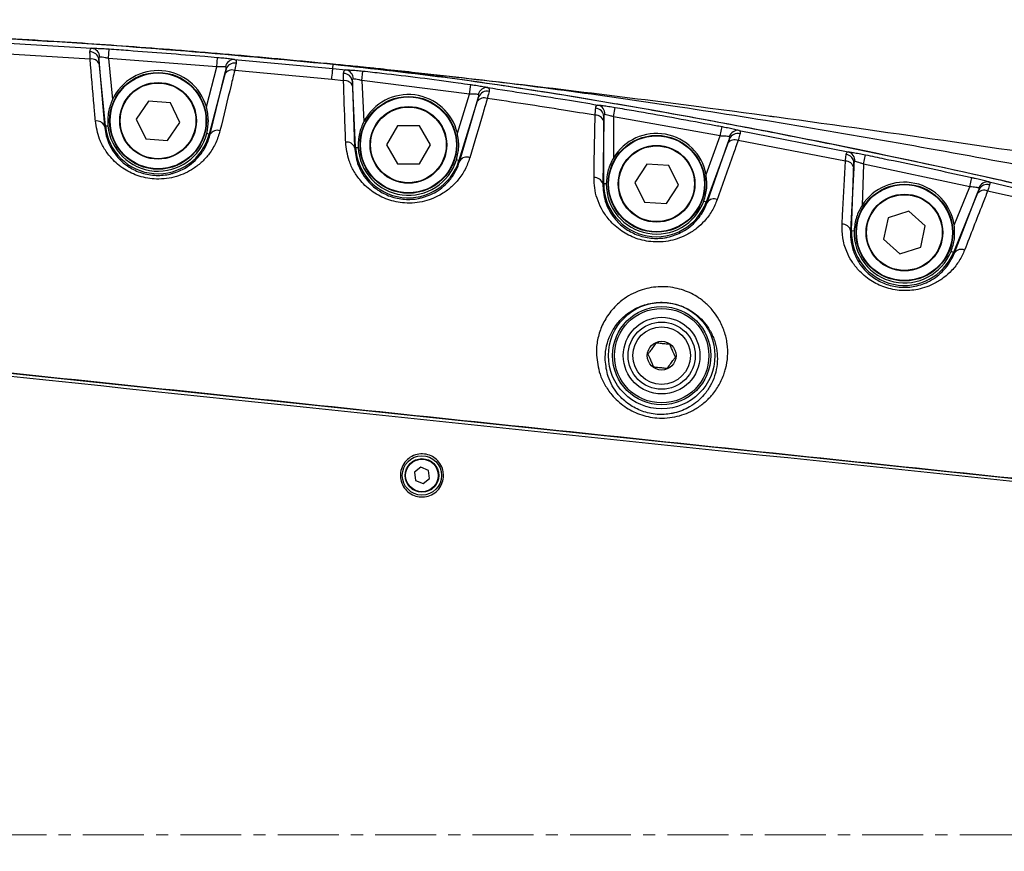
# Model space of a CAD drawing. Units: millimetres. Extents: x 1817 to 3006, y -35 to 806.
# Drawn here: x 2062 to 2082, y 370 to 387 of the extents above; entities that cross this region are included whole.
import ezdxf

# ---------------------------------------------------------------- set-up
doc = ezdxf.new("R2010")
doc.units = ezdxf.units.MM
doc.header["$LTSCALE"] = 0.2
doc.header["$PDSIZE"] = -1
doc.linetypes.add('CENTERX2', pattern=[20.32, 12.7, -2.54, 2.54, -2.54])
doc.layers.add('D中心线OR符号线', color=7, linetype='Continuous')
doc.dimstyles.new('EFORT-ST', dxfattribs={"dimtxt": 7.5, "dimasz": 7.5, "dimexe": 1.25, "dimexo": 0.625, "dimtad": 1, "dimlfac": 10, "dimdsep": 46, "dimtxsty": 'Standard', "dimcen": 2.5, "dimclrd": 3, "dimclre": 3, "dimadec": 0, "dimazin": 0, "dimtfac": 1, "dimtmove": 0, "dimatfit": 3, "dimfxl": 1, "dimarcsym": 0})

# ---------------------------------------------------------------- blocks, each defined once
blk = doc.blocks.new('*D238')
at = {"color": 3, "lineweight": -2}
for p, q in [((2047.895, 389.774), (2047.895, 404.847)), ((2167.895, 350.674), (2167.895, 404.847)), ((2055.395, 403.597), (2160.395, 403.597))]:
    blk.add_line(p, q, dxfattribs=at)
at = {"color": 3}
for points in [[(2055.395, 404.847), (2055.395, 402.347), (2047.895, 403.597)], [(2160.395, 402.347), (2160.395, 404.847), (2167.895, 403.597)]]:
    blk.add_solid(points, dxfattribs=at)
at = {"layer": 'Defpoints', "color": 0}
for p in [(2167.895, 403.597), (2047.895, 389.149), (2167.895, 350.049)]:
    blk.add_point(p, dxfattribs=at)
at = {"color": 0, "insert": (2107.895, 407.972), "char_height": 7.5, "attachment_point": 5}
blk.add_mtext('1200', dxfattribs=at)

msp = doc.modelspace()

# ---------------------------------------------------------------- linework, layer by layer
at = {"color": 7, "linetype": 'Continuous', "lineweight": 25}
for p, q in [((2060.6858, 386.6018), (2063.0109, 386.4624)), ((2062.9736, 386.2364), (2060.6958, 386.3762)), ((2063.3556, 386.2496), (2063.3697, 386.4488)), ((2063.2911, 384.8417), (2063.1563, 386.2334)), ((2063.1563, 386.2334), (2063.1641, 386.1323)), ((2063.3556, 386.2496), (2063.4386, 385.3936)), ((2065.6128, 386.0735), (2063.3556, 386.2496)), ((2065.6128, 386.0735), (2065.6297, 386.2725)), ((2065.9854, 386.2306), (2068.0358, 386.0401)), ((2063.1641, 386.1323), (2063.2715, 384.8398)), ((2065.3979, 385.2405), (2065.6128, 386.0735)), ((2065.807, 386.0259), (2065.4579, 384.6725)), ((2065.7835, 385.9267), (2065.807, 386.0259)), ((2068.0132, 385.8107), (2065.9879, 385.9993)), ((2068.0358, 386.0401), (2068.0446, 386.13)), ((2068.0358, 386.0401), (2068.3058, 386.0132)), ((2068.6419, 385.7889), (2068.663, 385.9875)), ((2065.4768, 384.6676), (2065.7835, 385.9267)), ((2068.2578, 385.7864), (2068.0132, 385.8107)), ((2068.5102, 384.3927), (2068.4423, 385.7756)), ((2068.4423, 385.7756), (2068.4453, 385.6739)), ((2068.6419, 385.7889), (2068.6837, 384.9369)), ((2070.8861, 385.5074), (2068.6419, 385.7889)), ((2070.656, 385.8559), (2070.656, 385.8559)), ((2068.4453, 385.6739), (2068.4909, 384.3917)), ((2070.8861, 385.5074), (2070.9143, 385.7052)), ((2064.1903, 385.36), (2063.9332, 384.9816)), ((2064.6465, 385.3266), (2064.1903, 385.36)), ((2064.8457, 384.9147), (2064.6465, 385.3266)), ((2070.6336, 384.691), (2070.8861, 385.5074)), ((2071.0772, 385.4484), (2070.6665, 384.1207)), ((2070.6853, 384.1149), (2071.0493, 385.3515)), ((2071.0493, 385.3515), (2071.0772, 385.4484)), ((2073.8898, 385.0327), (2073.9236, 385.2295)), ((2063.9332, 384.9816), (2064.1323, 384.5697)), ((2064.5886, 384.5363), (2064.8457, 384.9147)), ((2073.6875, 384.9394), (2073.6651, 383.6386)), ((2073.6855, 383.6385), (2073.6899, 385.039)), ((2073.6899, 385.039), (2073.6875, 384.9394)), ((2073.8898, 385.0327), (2073.8871, 384.1729)), ((2076.1181, 384.6327), (2073.8898, 385.0327)), ((2077.2435, 385.0377), (2077.2408, 385.038)), ((2077.2434, 385.0377), (2077.2435, 385.0377)), ((2063.2715, 384.8398), (2063.2911, 384.8417)), ((2063.2911, 384.8417), (2063.3443, 384.8469)), ((2069.3836, 384.843), (2069.1548, 384.4468)), ((2069.8411, 384.843), (2069.3836, 384.843)), ((2070.0698, 384.4468), (2069.8411, 384.843)), ((2076.1181, 384.6327), (2076.1549, 384.8291)), ((2076.5115, 384.7497), (2078.7837, 384.302)), ((2064.1323, 384.5697), (2064.5886, 384.5363)), ((2065.4579, 384.6725), (2065.4061, 384.6859)), ((2065.4768, 384.6676), (2065.4579, 384.6725)), ((2075.8215, 383.8256), (2076.1181, 384.6327)), ((2076.3091, 384.5726), (2075.8246, 383.2544)), ((2076.2775, 384.4804), (2076.3091, 384.5726)), ((2078.7274, 384.1053), (2076.4888, 384.5384)), ((2068.4909, 384.3917), (2068.5102, 384.3927)), ((2068.5102, 384.3927), (2068.5636, 384.3953)), ((2069.1548, 384.4468), (2069.3836, 384.0506)), ((2069.8411, 384.0506), (2070.0698, 384.4468)), ((2075.8443, 383.2471), (2076.2775, 384.4804)), ((2070.6665, 384.1207), (2070.6154, 384.1365)), ((2070.6853, 384.1149), (2070.6665, 384.1207)), ((2079.1063, 384.0445), (2079.1467, 384.2401)), ((2069.3836, 384.0506), (2069.8411, 384.0506)), ((2074.5846, 384.0444), (2074.3322, 383.6628)), ((2075.0412, 384.0167), (2074.5846, 384.0444)), ((2075.2456, 383.6073), (2075.0412, 384.0167)), ((2078.9013, 383.969), (2078.8344, 382.6581)), ((2078.8563, 382.6573), (2078.9069, 384.0641)), ((2078.9069, 384.0641), (2078.9013, 383.969)), ((2079.1063, 384.0445), (2079.0753, 383.1848)), ((2081.3203, 383.5714), (2079.1063, 384.0445)), ((2081.3203, 383.5714), (2081.3634, 383.7664)), ((2081.7239, 383.6731), (2083.9649, 383.1531)), ((2073.6651, 383.6386), (2073.6855, 383.6385)), ((2073.6855, 383.6385), (2073.7389, 383.6384)), ((2074.3322, 383.6628), (2074.5366, 383.2534)), ((2074.9932, 383.2257), (2075.2456, 383.6073)), ((2081.5119, 383.5117), (2080.9816, 382.2032)), ((2080.9973, 382.7742), (2081.3203, 383.5714)), ((2081.4794, 383.4258), (2081.5119, 383.5117)), ((2083.9118, 382.9799), (2081.6939, 383.4833)), ((2075.8246, 383.2544), (2075.7744, 383.2728)), ((2081.003, 382.1946), (2081.4794, 383.4258)), ((2074.5366, 383.2534), (2074.9932, 383.2257)), ((2075.8443, 383.2471), (2075.8246, 383.2544)), ((2080.0543, 383.0651), (2079.6191, 382.9239)), ((2080.3941, 382.7589), (2080.0543, 383.0651)), ((2079.6191, 382.9239), (2079.5238, 382.4764)), ((2078.8344, 382.6581), (2078.8563, 382.6573)), ((2078.8563, 382.6573), (2078.9097, 382.6554)), ((2080.2989, 382.3114), (2080.3941, 382.7589)), ((2079.5238, 382.4764), (2079.8637, 382.1702)), ((2079.8637, 382.1702), (2080.2989, 382.3114)), ((2080.9816, 382.2032), (2080.9321, 382.2233)), ((2081.003, 382.1946), (2080.9816, 382.2032)), ((2050.3442, 380.8367), (2084.0946, 377.2893)), ((2069.8722, 377.7196), (2069.7357, 377.615)), ((2070.0311, 377.6538), (2069.8722, 377.7196)), ((2069.7357, 377.615), (2069.7581, 377.4445)), ((2070.0535, 377.4832), (2070.0311, 377.6538)), ((2069.7581, 377.4445), (2069.917, 377.3786)), ((2069.917, 377.3786), (2070.0535, 377.4832))]:
    msp.add_line(p, q, dxfattribs=at)
at = {"color": 7, "linetype": 'Continuous', "lineweight": 25, "flags": 128}
for points in [[(2068.0132, 385.8107), (2068.0179, 385.859), (2068.0222, 385.9024), (2068.026, 385.9407), (2068.0292, 385.9732), (2068.0318, 385.9997), (2068.0338, 386.0198), (2068.0351, 386.0333), (2068.0358, 386.0401)], [(2070.6166, 385.8602), (2070.6296, 385.8588), (2070.6558, 385.8559)], [(2073.4842, 383.7639), (2073.49, 384.0754), (2073.5082, 385.0645)]]:
    msp.add_lwpolyline(points, dxfattribs=at)
at = {"color": 7, "linetype": 'Continuous', "lineweight": 25}
for centre, radius in [((2064.3894, 384.9482), 1.01), ((2064.3894, 384.9482), 1), ((2064.3894, 384.9482), 0.8), ((2064.3894, 384.9482), 0.79), ((2069.6123, 384.4468), 1.01), ((2069.6123, 384.4468), 1), ((2069.6123, 384.4468), 0.8), ((2069.6123, 384.4468), 0.79), ((2074.7889, 383.6351), 1.01), ((2074.7889, 383.6351), 1), ((2074.7889, 383.6351), 0.8), ((2074.7889, 383.6351), 0.79), ((2079.959, 382.6176), 1.01), ((2079.959, 382.6176), 1), ((2079.959, 382.6176), 0.8), ((2079.959, 382.6176), 0.79), ((2074.8946, 380.0491), 1.1099), ((2074.8946, 380.0491), 1.025), ((2074.8946, 380.0491), 0.985), ((2074.8946, 380.0491), 0.8), ((2074.8946, 380.0491), 0.7), ((2074.8946, 380.0491), 0.6), ((2074.8946, 380.0491), 0.3), ((2069.8946, 377.5491), 0.41), ((2069.8946, 377.5491), 0.35), ((2069.8946, 377.5491), 0.34)]:
    msp.add_circle(centre, radius, dxfattribs=at)
at = {"color": 7, "linetype": 'Continuous', "lineweight": 18}
msp.add_arc((2167.8946, 236.0491), 235.66, 32.000002, 175.335829, dxfattribs=at)
at = {"color": 7, "linetype": 'Continuous', "lineweight": 25}
for centre, radius, start, end in [((2062.9733, 386.202), 0.1856, 9.73856, 91.29314), ((2062.9828, 386.273), 0.1915, 2.18693, 81.54744), ((2063.0059, 386.0694), 0.1702, 21.69517, 100.97441), ((2065.9842, 386.0393), 0.1913, 89.64441, 168.9699), ((2065.9826, 385.9663), 0.1854, 79.68595, 161.24599), ((2064.3894, 384.9482), 1.05, 16.16847, 154.90021), ((2065.9296, 385.8395), 0.1702, 69.96397, 149.14481), ((2068.2579, 385.7525), 0.1859, 7.16325, 89.38499), ((2068.2711, 385.8247), 0.1917, 359.54695, 79.55541), ((2068.2838, 385.6173), 0.1711, 19.32068, 98.74844), ((2071.2557, 385.4509), 0.192, 86.14956, 165.9655), ((2071.2506, 385.3807), 0.1862, 76.69946, 158.6596), ((2069.6123, 384.4468), 1.05, 13.44577, 152.17751), ((2071.1923, 385.2581), 0.1708, 67.2733, 146.81239), ((2073.5038, 385.0268), 0.1865, 3.74646, 85.34624), ((2073.5189, 385.092), 0.1922, 356.76112, 76.16962), ((2063.1135, 384.7777), 0.1698, 21.46228, 100.7089), ((2073.5229, 384.8946), 0.1706, 15.24056, 94.94369), ((2064.3894, 384.9482), 1.1034, 185.53434, 345.53434), ((2064.3894, 384.9482), 1.05, 185.53434, 345.53434), ((2065.6233, 384.5808), 0.1703, 70.0342, 149.33453), ((2076.4887, 384.5581), 0.193, 83.21845, 162.5862), ((2068.3293, 384.3356), 0.1711, 19.16635, 98.66509), ((2074.7889, 383.6351), 1.05, 10.45329, 149.18502), ((2076.4177, 384.3833), 0.1706, 65.34441, 145.30792), ((2076.4806, 384.497), 0.1874, 74.82547, 156.21716), ((2069.6123, 384.4468), 1.1034, 182.81164, 342.81164), ((2069.6123, 384.4468), 1.05, 182.81164, 342.81164), ((2078.7329, 384.1152), 0.1936, 355.43201, 74.78157), ((2070.8277, 384.0219), 0.17, 67.53351, 146.852), ((2078.7337, 383.9342), 0.1712, 11.72336, 92.0899), ((2078.7186, 384.0599), 0.1883, 1.28754, 82.7017), ((2073.4999, 383.5933), 0.1713, 15.34602, 95.25299), ((2081.6924, 383.4811), 0.1946, 80.6876, 160.06344), ((2074.7889, 383.6351), 1.1034, 179.81915, 339.81915), ((2074.7889, 383.6351), 1.05, 179.81915, 339.81915), ((2079.959, 382.6176), 1.05, 8.5739, 147.30564), ((2081.6206, 383.3282), 0.1716, 64.69526, 145.3358), ((2081.6836, 383.4315), 0.1895, 73.78155, 154.98683), ((2075.9834, 383.1504), 0.1694, 65.65474, 145.18493), ((2078.6658, 382.6223), 0.1723, 11.98811, 92.68326), ((2079.959, 382.6176), 1.1034, 177.93977, 337.93977), ((2079.959, 382.6176), 1.05, 177.93977, 337.93977), ((2081.1423, 382.0975), 0.1698, 65.16541, 145.12419)]:
    msp.add_arc(centre, radius, start, end, dxfattribs=at)
for points, knots in [([(2046.4566, 386.4863), (2047.2884, 386.5526), (2048.9519, 386.6851), (2051.4528, 386.8005), (2053.9556, 386.8553), (2056.4588, 386.8457), (2058.961, 386.7782), (2061.7272, 386.6449), (2064.7564, 386.4378), (2066.9486, 386.2326), (2068.0446, 386.13)], [0, 0, 0, 0, 0.1157635, 0.2315274, 0.3472865, 0.4630471, 0.5787927, 0.6945403, 0.8472682, 1, 1, 1, 1]), ([(2068.0446, 386.13), (2067.3614, 386.1952), (2066.0172, 386.3234), (2064.0338, 386.4838), (2062.0153, 386.6222), (2059.9771, 386.7346), (2058.5761, 386.7816), (2057.8946, 386.8045)], [0, 0, 0, 0, 0.2023653, 0.39815362, 0.58669451, 0.79894953, 1, 1, 1, 1]), ([(2062.9691, 386.3876), (2062.9702, 386.4095), (2062.9722, 386.451), (2062.9986, 386.4587), (2063.0109, 386.4624)], [0, 0, 0, 0, 0.5291744, 1, 1, 1, 1]), ([(2062.9736, 386.2364), (2062.972, 386.2862), (2062.9702, 386.3433), (2062.9693, 386.3825), (2062.9691, 386.3876)], [0, 0, 0, 0, 0.8708952, 1, 1, 1, 1]), ([(2063.0109, 386.4624), (2063.0158, 386.4625), (2063.0423, 386.4633), (2063.1112, 386.4625), (2063.2325, 386.4578), (2063.324, 386.4518), (2063.3697, 386.4488)], [0, 0, 0, 0, 0.06838437, 0.37659729, 0.68832268, 1, 1, 1, 1]), ([(2063.3697, 386.4488), (2063.5027, 386.4393), (2064.1677, 386.3917), (2064.921, 386.3324), (2065.5411, 386.28), (2065.6297, 386.2725)], [0, 0, 0, 0, 0.1764556, 0.8822866, 1, 1, 1, 1]), ([(2063.082, 384.9445), (2063.0732, 385.0491), (2063.0371, 385.4793), (2063.0009, 385.9102), (2062.9736, 386.2364)], [0, 0, 0, 0, 0.2431461, 1, 1, 1, 1]), ([(2063.1742, 386.2803), (2063.1699, 386.2796), (2063.1634, 386.2785), (2063.1567, 386.2671), (2063.1551, 386.2518), (2063.156, 386.2373), (2063.1563, 386.2334)], [0, 0, 0, 0, 0.2886224, 0.4406762, 0.848471, 1, 1, 1, 1]), ([(2063.3556, 386.2496), (2063.3325, 386.2548), (2063.2866, 386.265), (2063.225, 386.2756), (2063.19, 386.2796), (2063.1766, 386.2802), (2063.1742, 386.2803)], [0, 0, 0, 0, 0.3162669, 0.6283083, 0.9327901, 1, 1, 1, 1]), ([(2065.6297, 386.2725), (2065.6414, 386.2715), (2065.698, 386.2666), (2065.797, 386.2567), (2065.9124, 386.2429), (2065.9611, 386.2347), (2065.9854, 386.2306)], [0, 0, 0, 0, 0.0808645, 0.3891812, 0.6945964, 1, 1, 1, 1]), ([(2065.9854, 386.2306), (2065.9983, 386.2241), (2066.0231, 386.2116), (2066.0181, 386.1691), (2066.0158, 386.1487)], [0, 0, 0, 0, 0.518623, 1, 1, 1, 1]), ([(2066.0158, 386.1487), (2066.0088, 386.1105), (2066.0007, 386.0665), (2065.9894, 386.0072), (2065.9879, 385.9993)], [0, 0, 0, 0, 0.8682854, 1, 1, 1, 1]), ([(2065.7964, 386.0759), (2065.784, 386.0769), (2065.7589, 386.079), (2065.6992, 386.0784), (2065.6481, 386.076), (2065.6189, 386.0739), (2065.6128, 386.0735)], [0, 0, 0, 0, 0.3010086, 0.6057114, 0.917619, 1, 1, 1, 1]), ([(2065.9879, 385.9993), (2065.9629, 385.8968), (2065.8606, 385.4767), (2065.7585, 385.0576), (2065.6814, 384.7408)], [0, 0, 0, 0, 0.2441458, 1, 1, 1, 1]), ([(2065.807, 386.0259), (2065.8089, 386.0346), (2065.8116, 386.0478), (2065.811, 386.0634), (2065.8069, 386.0731), (2065.7996, 386.075), (2065.7964, 386.0759)], [0, 0, 0, 0, 0.3429512, 0.5136922, 0.7902943, 1, 1, 1, 1]), ([(2068.0446, 386.13), (2068.8743, 386.0383), (2070.5337, 385.8547), (2073.2834, 385.4277), (2076.2977, 384.8981), (2079.5724, 384.2469), (2082.622, 383.5729), (2085.4494, 382.8953), (2088.0518, 382.2068), (2090.3279, 381.5249), (2092.2808, 380.8699), (2093.6387, 380.3412), (2094.7116, 379.8733), (2095.5049, 379.4845), (2096.2613, 379.0313), (2096.8906, 378.5512), (2097.3767, 378.0475), (2097.6973, 377.5604), (2097.8325, 377.2101), (2097.8946, 377.0491)], [0, 0, 0, 0, 0.0786306, 0.1572695, 0.2621061, 0.3669564, 0.4717959, 0.5563268, 0.640864, 0.7253717, 0.7801346, 0.834882, 0.8625929, 0.8903954, 0.9180513, 0.9455613, 0.9646912, 0.9837737, 1, 1, 1, 1]), ([(2090.9614, 382.4054), (2090.9614, 382.4054), (2090.3912, 382.5102), (2089.2434, 382.7233), (2087.5101, 383.0494), (2085.4714, 383.4361), (2083.1279, 383.8807), (2080.4972, 384.3664), (2077.8787, 384.8241), (2075.387, 385.2244), (2073.0045, 385.5676), (2071.144, 385.8001), (2069.8394, 385.9453), (2069.2646, 386.0061), (2068.932, 386.0406), (2068.7862, 386.0556), (2068.6011, 386.0744), (2068.3842, 386.0964), (2068.1804, 386.1166), (2068.0446, 386.13)], [0, 0, 0, 0, 0.0000003, 0.076341, 0.1527385, 0.2291203, 0.3448163, 0.4605238, 0.5738653, 0.6872504, 0.7855902, 0.8839604, 0.9287905, 0.9546851, 0.9584185, 0.9718916, 0.9735701, 0.9824029, 1, 1, 1, 1]), ([(2068.0446, 386.13), (2068.2077, 386.1138), (2068.5532, 386.0795), (2069.1071, 386.0193), (2069.7371, 385.9442), (2070.4575, 385.8501), (2071.2776, 385.7341), (2072.2019, 385.594), (2073.2705, 385.4218), (2074.4861, 385.2144), (2075.8466, 384.9692), (2077.3062, 384.6921), (2078.848, 384.3856), (2079.8995, 384.1631), (2080.4363, 384.0494)], [0, 0, 0, 0, 0.0390945, 0.0828761, 0.132953, 0.1904914, 0.2562481, 0.330604, 0.4135986, 0.5145421, 0.6248719, 0.7435079, 0.8690818, 1, 1, 1, 1]), ([(2068.2578, 385.7864), (2068.2584, 385.8364), (2068.259, 385.8938), (2068.2598, 385.9332), (2068.2599, 385.9383)], [0, 0, 0, 0, 0.8712647, 1, 1, 1, 1]), ([(2068.2599, 385.9383), (2068.2619, 385.9607), (2068.2658, 386.0029), (2068.293, 386.0099), (2068.3058, 386.0132)], [0, 0, 0, 0, 0.53018126, 1, 1, 1, 1]), ([(2068.3058, 386.0132), (2068.3105, 386.0132), (2068.337, 386.013), (2068.4055, 386.01), (2068.5264, 386.0013), (2068.6174, 385.9921), (2068.663, 385.9875)], [0, 0, 0, 0, 0.0658058, 0.3749391, 0.6873922, 1, 1, 1, 1]), ([(2068.663, 385.9875), (2068.7955, 385.9732), (2069.4584, 385.9013), (2070.2086, 385.8048), (2070.8255, 385.7177), (2070.9143, 385.7052)], [0, 0, 0, 0, 0.1762894, 0.8815049, 1, 1, 1, 1]), ([(2069.8132, 385.947), (2070.0593, 385.9207), (2071.163, 385.8026), (2073.1155, 385.5732), (2076.0587, 385.2018), (2079.3846, 384.7467), (2082.4714, 384.297), (2084.9374, 383.9268), (2086.7837, 383.6463), (2088.621, 383.3657), (2089.8294, 383.1825), (2090.4334, 383.091)], [0, 0, 0, 0, 0.03539908, 0.15876216, 0.28213149, 0.46137288, 0.64061067, 0.73047583, 0.82038033, 0.91022139, 1, 1, 1, 1]), ([(2068.3035, 384.5047), (2068.2997, 384.6099), (2068.2845, 385.0368), (2068.2693, 385.4643), (2068.2578, 385.7864)], [0, 0, 0, 0, 0.2465689, 1, 1, 1, 1]), ([(2068.4628, 385.8232), (2068.4584, 385.8225), (2068.4517, 385.8215), (2068.4443, 385.8101), (2068.4419, 385.7945), (2068.4422, 385.7796), (2068.4423, 385.7756)], [0, 0, 0, 0, 0.2892472, 0.4393652, 0.8498087, 1, 1, 1, 1]), ([(2068.6419, 385.7889), (2068.6191, 385.7946), (2068.5737, 385.8058), (2068.513, 385.8176), (2068.4784, 385.8222), (2068.4651, 385.823), (2068.4628, 385.8232)], [0, 0, 0, 0, 0.3164275, 0.6290171, 0.9350848, 1, 1, 1, 1]), ([(2070.9143, 385.7052), (2070.9271, 385.7033), (2070.9845, 385.6951), (2071.0838, 385.6793), (2071.1974, 385.6588), (2071.2449, 385.6479), (2071.2686, 385.6424)], [0, 0, 0, 0, 0.0885134, 0.3940958, 0.697123, 1, 1, 1, 1]), ([(2071.2935, 385.5619), (2071.2846, 385.5247), (2071.2744, 385.4818), (2071.2601, 385.4234), (2071.2582, 385.4156)], [0, 0, 0, 0, 0.8665349, 1, 1, 1, 1]), ([(2071.2686, 385.6424), (2071.2803, 385.6357), (2071.3035, 385.6224), (2071.2968, 385.5819), (2071.2935, 385.5619)], [0, 0, 0, 0, 0.5059874, 1, 1, 1, 1]), ([(2071.2686, 385.6424), (2071.8074, 385.5608), (2072.5737, 385.4447), (2073.338, 385.3167), (2073.5649, 385.2787)], [0, 0, 0, 0, 0.703242, 1, 1, 1, 1]), ([(2063.4386, 385.3936), (2063.4054, 385.3084), (2063.3368, 385.1327), (2063.3418, 384.9441), (2063.3443, 384.8469)], [0, 0, 0, 0, 0.48487511, 1, 1, 1, 1]), ([(2071.0694, 385.4974), (2071.0573, 385.4993), (2071.0329, 385.5031), (2070.974, 385.5066), (2070.9226, 385.5077), (2070.8928, 385.5075), (2070.8861, 385.5074)], [0, 0, 0, 0, 0.2990847, 0.6013485, 0.9099882, 1, 1, 1, 1]), ([(2071.2582, 385.4156), (2071.2285, 385.3151), (2071.1067, 384.9031), (2070.9848, 384.4908), (2070.8927, 384.1791)], [0, 0, 0, 0, 0.2440029, 1, 1, 1, 1]), ([(2071.0772, 385.4484), (2071.0794, 385.457), (2071.0827, 385.4698), (2071.0826, 385.4851), (2071.0789, 385.4943), (2071.0721, 385.4965), (2071.0694, 385.4974)], [0, 0, 0, 0, 0.351283, 0.524966, 0.8101163, 1, 1, 1, 1]), ([(2073.5082, 385.0645), (2073.2881, 385.1008), (2072.5391, 385.2241), (2071.7883, 385.3363), (2071.2582, 385.4156)], [0, 0, 0, 0, 0.2939126, 1, 1, 1, 1]), ([(2065.4061, 384.6859), (2065.4231, 384.7763), (2065.458, 384.9617), (2065.4183, 385.1461), (2065.3979, 385.2405)], [0, 0, 0, 0, 0.4875429, 1, 1, 1, 1]), ([(2073.5082, 385.0645), (2073.5116, 385.1135), (2073.5155, 385.1698), (2073.5185, 385.2078), (2073.5189, 385.2128)], [0, 0, 0, 0, 0.8688215, 1, 1, 1, 1]), ([(2073.5189, 385.2128), (2073.5218, 385.2324), (2073.5276, 385.271), (2073.5526, 385.2761), (2073.5649, 385.2787)], [0, 0, 0, 0, 0.5107457, 1, 1, 1, 1]), ([(2073.5649, 385.2787), (2073.5706, 385.2783), (2073.5976, 385.2764), (2073.6677, 385.2687), (2073.7879, 385.252), (2073.8784, 385.237), (2073.9236, 385.2295)], [0, 0, 0, 0, 0.0824191, 0.3859885, 0.6930141, 1, 1, 1, 1]), ([(2073.9236, 385.2295), (2074.055, 385.2069), (2074.712, 385.0936), (2075.4557, 384.9595), (2076.0674, 384.8454), (2076.1549, 384.8291)], [0, 0, 0, 0, 0.1764467, 0.8822435, 1, 1, 1, 1]), ([(2065.6814, 384.7408), (2065.6559, 384.6572), (2065.6049, 384.4899), (2065.4731, 384.2735), (2065.3133, 384.0924), (2065.1441, 383.9568), (2064.9614, 383.8541), (2064.7732, 383.782), (2064.569, 383.7393), (2064.3054, 383.7257), (2063.9941, 383.7803), (2063.6703, 383.9346), (2063.4326, 384.1374), (2063.2693, 384.3567), (2063.136, 384.6167), (2063.1029, 384.8177), (2063.082, 384.9445)], [0, 0, 0, 0, 0.0789106, 0.1577654, 0.2205661, 0.2833026, 0.3338538, 0.3843581, 0.4353029, 0.4862085, 0.5734137, 0.657016, 0.749052, 0.8166704, 0.88436, 1, 1, 1, 1]), ([(2068.6837, 384.9369), (2068.6465, 384.8534), (2068.5697, 384.6812), (2068.5657, 384.4925), (2068.5636, 384.3953)], [0, 0, 0, 0, 0.4848751, 1, 1, 1, 1]), ([(2073.7108, 385.0812), (2073.7067, 385.0808), (2073.7003, 385.0803), (2073.693, 385.0695), (2073.6904, 385.0552), (2073.69, 385.042), (2073.6899, 385.039)], [0, 0, 0, 0, 0.3008121, 0.4598967, 0.8812088, 1, 1, 1, 1]), ([(2073.8898, 385.0327), (2073.8673, 385.0401), (2073.8226, 385.0548), (2073.7625, 385.0713), (2073.7272, 385.079), (2073.7137, 385.0808), (2073.7108, 385.0812)], [0, 0, 0, 0, 0.3115521, 0.6189577, 0.9189679, 1, 1, 1, 1]), ([(2077.1508, 385.0455), (2077.1559, 385.0454), (2077.1756, 385.045), (2077.2031, 385.0424), (2077.228, 385.0397), (2077.2384, 385.0383), (2077.2408, 385.038)], [0, 0, 0, 0, 0.1700293, 0.6521311, 0.9174708, 1, 1, 1, 1]), ([(2063.2715, 384.8398), (2063.2888, 384.7323), (2063.3161, 384.5627), (2063.4284, 384.3412), (2063.5659, 384.1553), (2063.7665, 383.9824), (2064.0423, 383.8499), (2064.3464, 383.7964), (2064.5717, 383.8198), (2064.7404, 383.8643), (2064.8676, 383.9133), (2065.023, 384.0013), (2065.1662, 384.1169), (2065.3015, 384.2713), (2065.4127, 384.4551), (2065.4554, 384.5968), (2065.4768, 384.6676)], [0, 0, 0, 0, 0.1188247, 0.1874862, 0.2560626, 0.3475537, 0.4291057, 0.5131482, 0.5927479, 0.6116178, 0.661508, 0.7114616, 0.7747904, 0.838197, 0.9190671, 1, 1, 1, 1]), ([(2076.1549, 384.8291), (2076.1719, 384.8258), (2076.233, 384.8143), (2076.3346, 384.7934), (2076.4447, 384.7685), (2076.4892, 384.7559), (2076.5115, 384.7497)], [0, 0, 0, 0, 0.1145959, 0.4114969, 0.7057621, 1, 1, 1, 1]), ([(2076.5115, 384.7497), (2076.5209, 384.7437), (2076.5407, 384.7313), (2076.5335, 384.6963), (2076.5297, 384.6779)], [0, 0, 0, 0, 0.4757167, 1, 1, 1, 1]), ([(2070.8927, 384.1791), (2070.8632, 384.0969), (2070.8042, 383.9325), (2070.6628, 383.7234), (2070.4958, 383.551), (2070.3225, 383.4243), (2070.1374, 383.3303), (2069.9481, 383.2665), (2069.7444, 383.232), (2069.4828, 383.2282), (2069.1755, 383.2931), (2068.8574, 383.4578), (2068.6259, 383.6694), (2068.4697, 383.8957), (2068.3437, 384.1653), (2068.3191, 384.3727), (2068.3035, 384.5047)], [0, 0, 0, 0, 0.0789274, 0.1577952, 0.2197678, 0.2816761, 0.331617, 0.3815118, 0.4318216, 0.4820959, 0.5685762, 0.6522369, 0.7448652, 0.81281, 0.8808247, 1, 1, 1, 1]), ([(2070.6154, 384.1365), (2070.6367, 384.226), (2070.6803, 384.4096), (2070.6494, 384.5956), (2070.6336, 384.691)], [0, 0, 0, 0, 0.4875429, 1, 1, 1, 1]), ([(2076.4888, 384.5384), (2076.4548, 384.4418), (2076.3099, 384.0316), (2076.1645, 383.6197), (2076.0532, 383.3048)], [0, 0, 0, 0, 0.2353048, 1, 1, 1, 1]), ([(2076.3046, 384.6158), (2076.2931, 384.6181), (2076.27, 384.6227), (2076.2123, 384.6284), (2076.1592, 384.6315), (2076.1271, 384.6325), (2076.1181, 384.6327)], [0, 0, 0, 0, 0.2899206, 0.5831972, 0.8832558, 1, 1, 1, 1]), ([(2076.3091, 384.5726), (2076.3115, 384.5804), (2076.3152, 384.5921), (2076.3153, 384.6059), (2076.3119, 384.6132), (2076.3064, 384.6152), (2076.3046, 384.6158)], [0, 0, 0, 0, 0.36599941, 0.55187576, 0.85333137, 1, 1, 1, 1]), ([(2076.5297, 384.6779), (2076.5195, 384.6429), (2076.5078, 384.6024), (2076.4911, 384.546), (2076.4888, 384.5384)], [0, 0, 0, 0, 0.86382501, 1, 1, 1, 1]), ([(2068.4909, 384.3917), (2068.5038, 384.2798), (2068.524, 384.1048), (2068.6301, 383.8751), (2068.7616, 383.6832), (2068.9568, 383.5029), (2069.2275, 383.3615), (2069.5274, 383.2977), (2069.7514, 383.3125), (2069.9199, 383.3499), (2070.0474, 383.3931), (2070.2047, 383.4736), (2070.3512, 383.5816), (2070.4924, 383.7286), (2070.6115, 383.9062), (2070.6607, 384.0453), (2070.6853, 384.1149)], [0, 0, 0, 0, 0.1224672, 0.1915039, 0.2604579, 0.3526316, 0.4343077, 0.5176528, 0.5964238, 0.6147745, 0.6639793, 0.7132468, 0.7756685, 0.838169, 0.9190506, 1, 1, 1, 1]), ([(2078.7426, 384.2467), (2078.7454, 384.2621), (2078.7514, 384.2952), (2078.7725, 384.2996), (2078.7837, 384.302)], [0, 0, 0, 0, 0.4672215, 1, 1, 1, 1]), ([(2078.7837, 384.302), (2078.7913, 384.3013), (2078.819, 384.2986), (2078.8923, 384.288), (2079.0118, 384.2672), (2079.1017, 384.2491), (2079.1467, 384.2401)], [0, 0, 0, 0, 0.1108341, 0.4050049, 0.7025283, 1, 1, 1, 1]), ([(2073.8871, 384.1729), (2073.8456, 384.0915), (2073.7599, 383.9235), (2073.7461, 383.7353), (2073.7389, 383.6384)], [0, 0, 0, 0, 0.48487511, 1, 1, 1, 1]), ([(2078.6578, 382.7944), (2078.6631, 382.8952), (2078.6863, 383.3325), (2078.7095, 383.7693), (2078.7274, 384.1053)], [0, 0, 0, 0, 0.230552, 1, 1, 1, 1]), ([(2078.7274, 384.1053), (2078.7323, 384.1523), (2078.7379, 384.2065), (2078.742, 384.242), (2078.7426, 384.2467)], [0, 0, 0, 0, 0.8676642, 1, 1, 1, 1]), ([(2078.9259, 384.0998), (2078.9221, 384.0994), (2078.9163, 384.0988), (2078.9093, 384.0877), (2078.9079, 384.0741), (2078.9069, 384.0641)], [0, 0, 0, 0, 0.33054462, 0.50608839, 1, 1, 1, 1]), ([(2079.1063, 384.0445), (2079.084, 384.0527), (2079.0398, 384.0689), (2078.9803, 384.0876), (2078.9436, 384.097), (2078.9297, 384.0992), (2078.9259, 384.0998)], [0, 0, 0, 0, 0.3021314, 0.6002161, 0.8910431, 1, 1, 1, 1]), ([(2079.1467, 384.2401), (2079.2772, 384.213), (2079.93, 384.0777), (2080.6689, 383.9195), (2081.2766, 383.7855), (2081.3634, 383.7664)], [0, 0, 0, 0, 0.17645721, 0.88229406, 1, 1, 1, 1]), ([(2080.4363, 384.0494), (2081.1125, 383.9016), (2082.4727, 383.6043), (2084.5014, 383.1234), (2086.3645, 382.6522), (2088.034, 382.1981), (2089.4933, 381.7768), (2090.4361, 381.4762), (2090.8946, 381.33)], [0, 0, 0, 0, 0.1921016, 0.3863551, 0.5785383, 0.725386, 0.8664621, 1, 1, 1, 1]), ([(2076.0532, 383.3048), (2076.0202, 383.2256), (2075.9543, 383.0675), (2075.8056, 382.868), (2075.6332, 382.7048), (2075.4567, 382.5865), (2075.2698, 382.5007), (2075.0803, 382.4447), (2074.8773, 382.4178), (2074.6184, 382.423), (2074.3168, 382.4971), (2074.0071, 382.6692), (2073.7838, 382.8852), (2073.6334, 383.1144), (2073.5429, 383.3294), (2073.4905, 383.5477), (2073.4863, 383.6918), (2073.4842, 383.7639)], [0, 0, 0, 0, 0.07824206, 0.1564219, 0.21789603, 0.27930288, 0.32842808, 0.37750583, 0.42697881, 0.47641507, 0.56102511, 0.642938, 0.73405706, 0.80165888, 0.86933352, 0.93465582, 1, 1, 1, 1]), ([(2075.7744, 383.2728), (2075.8004, 383.3611), (2075.8535, 383.5421), (2075.8323, 383.7295), (2075.8215, 383.8256)], [0, 0, 0, 0, 0.4875429, 1, 1, 1, 1]), ([(2081.3634, 383.7664), (2081.3862, 383.7613), (2081.4526, 383.7464), (2081.5574, 383.721), (2081.663, 383.6931), (2081.7036, 383.6797), (2081.7239, 383.6731)], [0, 0, 0, 0, 0.1484098, 0.4338682, 0.7169527, 1, 1, 1, 1]), ([(2081.7239, 383.6731), (2081.7306, 383.6686), (2081.7466, 383.658), (2081.7402, 383.6298), (2081.7365, 383.6135)], [0, 0, 0, 0, 0.4192317, 1, 1, 1, 1]), ([(2073.6651, 383.6386), (2073.6736, 383.5159), (2073.6863, 383.3304), (2073.791, 383.0876), (2073.9171, 382.8931), (2074.106, 382.7089), (2074.3696, 382.561), (2074.6637, 382.4882), (2074.8859, 382.4947), (2075.0543, 382.5254), (2075.1828, 382.5636), (2075.3416, 382.637), (2075.4909, 382.7378), (2075.6366, 382.877), (2075.7617, 383.0463), (2075.8168, 383.1802), (2075.8443, 383.2471)], [0, 0, 0, 0, 0.1340287, 0.2027116, 0.2713089, 0.3619577, 0.4418861, 0.5233449, 0.6000294, 0.6187341, 0.6670916, 0.7155135, 0.777429, 0.8394265, 0.9196782, 1, 1, 1, 1]), ([(2081.6939, 383.4833), (2081.6582, 383.3916), (2081.4988, 382.9828), (2081.3382, 382.571), (2081.2136, 382.2516)], [0, 0, 0, 0, 0.2244678, 1, 1, 1, 1]), ([(2081.5095, 383.5474), (2081.499, 383.5501), (2081.478, 383.5554), (2081.4225, 383.563), (2081.3674, 383.5683), (2081.3324, 383.5706), (2081.3203, 383.5714)], [0, 0, 0, 0, 0.2787949, 0.5606133, 0.8487973, 1, 1, 1, 1]), ([(2081.5119, 383.5117), (2081.5142, 383.5185), (2081.5177, 383.5289), (2081.5177, 383.5418), (2081.5128, 383.5452), (2081.5095, 383.5474)], [0, 0, 0, 0, 0.3975823, 0.6037464, 1, 1, 1, 1]), ([(2081.7365, 383.6135), (2081.7261, 383.5813), (2081.7141, 383.544), (2081.6963, 383.4905), (2081.6939, 383.4833)], [0, 0, 0, 0, 0.8647807, 1, 1, 1, 1]), ([(2079.0753, 383.1848), (2079.0312, 383.1048), (2078.94, 382.9397), (2078.92, 382.7521), (2078.9097, 382.6554)], [0, 0, 0, 0, 0.48487511, 1, 1, 1, 1]), ([(2081.2136, 382.2516), (2081.1794, 382.1761), (2081.1111, 382.0252), (2080.9619, 381.834), (2080.7895, 381.6764), (2080.6127, 381.5621), (2080.4266, 381.4798), (2080.1966, 381.4147), (2079.8952, 381.392), (2079.5491, 381.4604), (2079.2394, 381.6126), (2079.0116, 381.8085), (2078.8524, 382.0189), (2078.7367, 382.2457), (2078.6604, 382.5075), (2078.6587, 382.6988), (2078.6578, 382.7944)], [0, 0, 0, 0, 0.0768104, 0.1535608, 0.2149203, 0.2762071, 0.3242823, 0.3723061, 0.4536103, 0.5350129, 0.6126083, 0.6974325, 0.7613826, 0.8254108, 0.9126634, 1, 1, 1, 1]), ([(2078.8344, 382.6581), (2078.835, 382.5772), (2078.8362, 382.4153), (2078.9006, 382.1931), (2078.9985, 381.9997), (2079.133, 381.8209), (2079.3259, 381.6536), (2079.59, 381.5224), (2079.8872, 381.4631), (2080.1445, 381.4829), (2080.3389, 381.5383), (2080.4972, 381.6088), (2080.6465, 381.7062), (2080.7922, 381.8406), (2080.9175, 382.0029), (2080.9745, 382.1307), (2081.003, 382.1946)], [0, 0, 0, 0, 0.0897042, 0.1793182, 0.2439992, 0.3085883, 0.3924141, 0.4675861, 0.5455347, 0.6238833, 0.6711396, 0.7184649, 0.7802806, 0.8421834, 0.9210585, 1, 1, 1, 1]), ([(2080.9321, 382.2233), (2080.9609, 382.3107), (2081.02, 382.4899), (2081.005, 382.6778), (2080.9973, 382.7742)], [0, 0, 0, 0, 0.4875429, 1, 1, 1, 1]), ([(2073.5341, 380.0617), (2073.5336, 380.0864), (2073.531, 380.2053), (2073.5575, 380.417), (2073.6486, 380.6912), (2073.8025, 380.9499), (2073.9953, 381.1535), (2074.201, 381.2987), (2074.3876, 381.3912), (2074.5812, 381.4527), (2074.7749, 381.4859), (2074.976, 381.49), (2075.2305, 381.4585), (2075.5258, 381.3559), (2075.7859, 381.1795), (2075.9694, 380.9887), (2076.1076, 380.7878), (2076.2109, 380.5555), (2076.2702, 380.2958), (2076.2787, 380.0336), (2076.2461, 379.8276), (2076.1869, 379.6287), (2076.1015, 379.4374), (2075.9565, 379.2303), (2075.7832, 379.0596), (2075.6045, 378.9335), (2075.4139, 378.8404), (2075.2198, 378.7778), (2075.0113, 378.7449), (2074.7439, 378.7434), (2074.4292, 378.8121), (2074.1023, 378.9834), (2073.8638, 379.2037), (2073.7028, 379.4395), (2073.5751, 379.717), (2073.55, 379.9284), (2073.5341, 380.0617)], [0, 0, 0, 0, 0.0096009, 0.0461404, 0.0826734, 0.1209826, 0.1592321, 0.1836287, 0.2080007, 0.2283471, 0.2486774, 0.2691175, 0.2895508, 0.3260701, 0.3632678, 0.3895789, 0.415921, 0.449731, 0.483574, 0.5179427, 0.5523154, 0.5654651, 0.5992531, 0.633014, 0.659836, 0.6866292, 0.7082435, 0.7298378, 0.751589, 0.773326, 0.810869, 0.8475187, 0.8883401, 0.9184365, 0.9485647, 1, 1, 1, 1]), ([(2073.7182, 379.9534), (2073.7311, 379.8394), (2073.7513, 379.6593), (2073.8593, 379.4204), (2073.9959, 379.2179), (2074.1992, 379.0276), (2074.4805, 378.8784), (2074.7915, 378.8097), (2075.0236, 378.8229), (2075.1982, 378.8597), (2075.33, 378.9026), (2075.4935, 378.9834), (2075.646, 379.0923), (2075.7935, 379.2398), (2075.916, 379.4176), (2075.9872, 379.5814), (2076.0362, 379.7516), (2076.0625, 379.9276), (2076.0532, 380.1507), (2076.0012, 380.3713), (2075.9122, 380.5681), (2075.7937, 380.7387), (2075.6379, 380.8995), (2075.4172, 381.0491), (2075.1286, 381.1498), (2074.9082, 381.1662), (2074.6843, 381.1505), (2074.4933, 381.1034), (2074.2902, 381.0033), (2074.1144, 380.8802), (2073.9502, 380.7082), (2073.8187, 380.4891), (2073.7399, 380.2565), (2073.7163, 380.0762), (2073.7179, 379.9746), (2073.7182, 379.9534)], [0, 0, 0, 0, 0.0527021, 0.0832473, 0.1137555, 0.1544255, 0.1903196, 0.2266445, 0.2609755, 0.2687365, 0.2900292, 0.3113488, 0.3383124, 0.3653114, 0.3998434, 0.4344064, 0.4479281, 0.4832815, 0.5186315, 0.5531263, 0.5875855, 0.6138833, 0.6401433, 0.6763993, 0.7113488, 0.74402, 0.7502216, 0.7894075, 0.8135135, 0.8376504, 0.8763882, 0.9151934, 0.9526642, 0.9901416, 1, 1, 1, 1]), ([(2084.3446, 377.2632), (2083.7948, 377.3212), (2081.9186, 377.5192), (2077.3894, 377.9933), (2072.0839, 378.5521), (2065.3657, 379.2577), (2059.9308, 379.8292), (2054.4528, 380.405), (2051.7138, 380.6929), (2050.3443, 380.8368)], [0, 0, 0, 0, 0.0485165, 0.1655504, 0.3996181, 0.516652, 0.758326, 0.879163, 1, 1, 1, 1]), ([(2050.3254, 380.7877), (2056.0446, 380.18), (2067.3998, 378.9734), (2078.7575, 377.7913), (2084.3946, 377.2046)], [0, 0, 0, 0, 0.5036689, 1, 1, 1, 1]), ([(2074.7768, 380.3126), (2074.7525, 380.2792), (2074.7111, 380.2219), (2074.6508, 380.1386), (2074.6208, 380.0972), (2074.6075, 380.0788)], [0, 0, 0, 0, 0.4391256, 0.7513742, 1, 1, 1, 1]), ([(2075.0639, 380.2829), (2075.0472, 380.2847), (2075.0002, 380.2895), (2074.9125, 380.2986), (2074.8315, 380.307), (2074.7883, 380.3114), (2074.7768, 380.3126)], [0, 0, 0, 0, 0.1849308, 0.5198464, 0.8714438, 1, 1, 1, 1]), ([(2075.1818, 380.0194), (2075.1649, 380.0571), (2075.136, 380.1217), (2075.0941, 380.2155), (2075.0732, 380.2622), (2075.0639, 380.2829)], [0, 0, 0, 0, 0.4391256, 0.7513742, 1, 1, 1, 1]), ([(2074.6075, 380.0788), (2074.6244, 380.0411), (2074.6532, 379.9765), (2074.6952, 379.8827), (2074.7161, 379.836), (2074.7253, 379.8153)], [0, 0, 0, 0, 0.43912564, 0.75137419, 1, 1, 1, 1]), ([(2075.0125, 379.7856), (2075.0367, 379.8191), (2075.0782, 379.8763), (2075.1385, 379.9596), (2075.1685, 380.001), (2075.1818, 380.0194)], [0, 0, 0, 0, 0.4391256, 0.7513742, 1, 1, 1, 1]), ([(2074.7253, 379.8153), (2074.7369, 379.8141), (2074.7801, 379.8096), (2074.8611, 379.8012), (2074.9488, 379.7922), (2074.9958, 379.7873), (2075.0125, 379.7856)], [0, 0, 0, 0, 0.1285562, 0.4801536, 0.8150692, 1, 1, 1, 1]), ([(2070.3446, 377.5491), (2070.3396, 377.4982), (2070.3296, 377.3963), (2070.2505, 377.2602), (2070.1341, 377.1578), (2069.9905, 377.1007), (2069.8372, 377.0942), (2069.6908, 377.1384), (2069.5673, 377.2281), (2069.48, 377.3534), (2069.4387, 377.5005), (2069.4481, 377.6538), (2069.5083, 377.7966), (2069.6139, 377.9123), (2069.7531, 377.9858), (2069.9064, 378.0074), (2070.0529, 377.9785), (2070.1799, 377.907), (2070.2789, 377.798), (2070.3358, 377.6724), (2070.342, 377.5853), (2070.3446, 377.5491)], [0, 0, 0, 0, 0.05448726, 0.10900444, 0.16280748, 0.21595044, 0.26871735, 0.32132528, 0.37395038, 0.42676629, 0.47997939, 0.53384857, 0.58864657, 0.64440288, 0.7001927, 0.75391162, 0.80454768, 0.85433371, 0.90623796, 0.96098863, 1, 1, 1, 1])]:
    msp.add_open_spline(points, degree=3, knots=knots, dxfattribs=at)
at = {"layer": 'D中心线OR符号线', "linetype": 'CENTERX2', "lineweight": 18, "ltscale": 0.5}
msp.add_line((2024.2157, 370.0491), (2139.0804, 370.0491), dxfattribs=at)

# ---------------------------------------------------------------- dimensions: what is measured, and where the dimension line sits
dim = msp.add_linear_dim(base=(2167.8946, 403.5971), p1=(2047.8946, 389.1493), p2=(2167.8946, 350.0491), dimstyle='EFORT-ST')
dim.commit()
dim.dimension.update_dxf_attribs({"geometry": '*D238', "text_midpoint": (2107.8946, 407.9721)})

doc.saveas('drawing.dxf')
